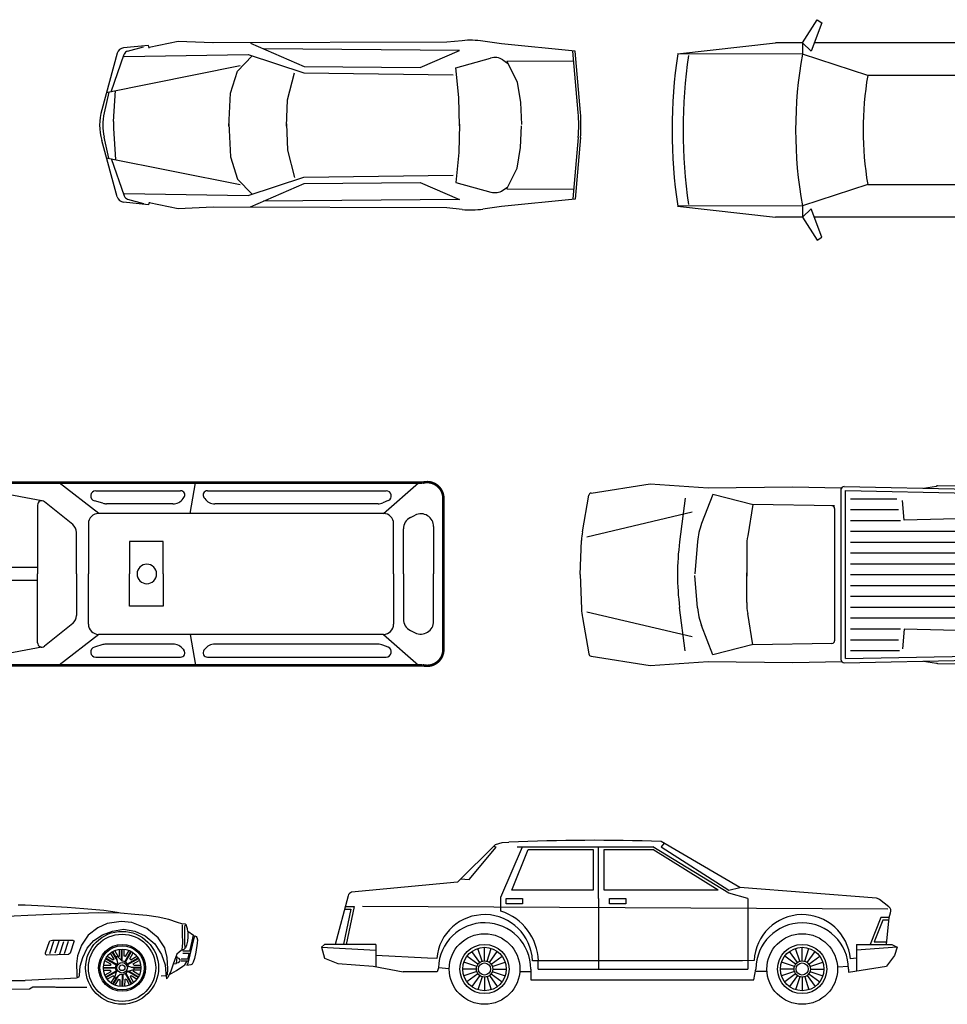
# Model space of a CAD drawing. Units: millimetres. Extents: x 4011 to 4212, y 2097 to 2179.
# Drawn here: x 4044 to 4053, y 2129 to 2139 of the extents above; entities that cross this region are included whole.
import ezdxf

# ---------------------------------------------------------------- set-up
doc = ezdxf.new("R2010")
doc.units = ezdxf.units.MM
doc.layers.add('DIEN HOA', color=111, linetype='Continuous')

# ---------------------------------------------------------------- blocks, each defined once
blk = doc.blocks.new('A$C12F910EF')
at = {"layer": 'DIEN HOA'}
for p, q in [((51, 806.1), (327.6, 849)), ((327.6, 849), (599.3, 831)), ((599.3, 831), (994, 835.2)), ((994, 835.2), (1221.6, 830.6)), ((1221.6, 24.9), (1221.6, 830.6)), ((1234.6, 836.7), (2335.3, 813.8)), ((1606.5, 829), (1666.1, 839)), ((1671.9, 839.5), (1842.7, 842)), ((1921.6, 822.4), (1853, 840.7)), ((10.7, 625), (40.4, 795.7)), ((620.5, 800.1), (568.2, 663)), ((809.6, 751.3), (620.5, 800.1)), ((1240.6, 817.6), (2328.7, 794.9)), ((1240.6, 31.4), (1240.6, 817.6)), ((2328.7, 794.9), (2328.7, 54.1)), ((2347.7, 801.1), (2347.7, 54.2)), ((491.1, 781.6), (465.2, 578.3)), ((808.5, 752.3), (783.7, 606.6)), ((1189.8, 746.2), (808.5, 752.3)), ((524.5, 716.1), (31.3, 599.4)), ((1190.4, 733.7), (1190.4, 115.2)), ((0, 424.5), (6.4, 584.8)), ((549.2, 579.6), (536.6, 428.1)), ((779.4, 554.3), (779.9, 416.7)), ((0, 424.5), (6.4, 264.2)), ((549.2, 269.3), (536.6, 420.9)), ((779.4, 294.7), (779.9, 432.2)), ((524.5, 132.9), (31.3, 249.5)), ((491.1, 67.4), (465.2, 270.6)), ((808.5, 96.6), (783.7, 242.4)), ((10.7, 223.9), (40.4, 53.2)), ((620.5, 48.8), (568.2, 186)), ((809.6, 97.7), (620.5, 48.8)), ((1178, 102.5), (808.5, 96.6)), ((1240.6, 31.4), (2328.7, 54.1)), ((51, 42.9), (327.6, 0)), ((327.6, 0), (599.3, 18)), ((599.3, 18), (994, 13.8)), ((994, 13.8), (1225.4, 18.5)), ((1234.6, 12.2), (2335.3, 35.2)), ((1606.5, 20), (1666.1, 10)), ((1671.9, 9.5), (1842.7, 7)), ((1921.6, 26.6), (1853, 8.2))]:
    blk.add_line(p, q, dxfattribs=at)
at = {"layer": 'DIEN HOA', "color": 3}
for p, q in [((1264.8, 779.4), (1480.8, 779.4)), ((1516.3, 679), (1507.3, 771.6)), ((1916, 767.9), (1887.9, 688.9)), ((1938.1, 779.4), (2315, 779.4)), ((1264.8, 728.7), (1489.2, 728.7)), ((1925.4, 728.7), (2315, 728.7)), ((1264.8, 678), (1497.7, 678)), ((1887.9, 688.9), (1516.3, 679)), ((1912.7, 678), (2315, 678)), ((1264.8, 627.3), (2315, 627.3)), ((1264.8, 576.6), (2315, 576.6)), ((1264.8, 525.9), (2315, 525.9)), ((1264.8, 475.2), (2315, 475.2)), ((1264.8, 424.5), (2315, 424.5)), ((1264.8, 373.8), (2315, 373.8)), ((1264.8, 323.1), (2315, 323.1)), ((1264.8, 272.4), (2315, 272.4)), ((1264.8, 221.7), (2315, 221.7)), ((1264.8, 170.9), (1497.7, 170.9)), ((1516.3, 170), (1507.3, 77.4)), ((1887.9, 160.1), (1516.3, 170)), ((1916, 81.1), (1887.9, 160.1)), ((1904.2, 170.9), (2315, 170.9)), ((1264.8, 120.2), (1489.2, 120.2)), ((1916.9, 120.2), (2315, 120.2)), ((1264.8, 69.5), (1493.5, 69.5)), ((1938.1, 69.5), (2315, 69.5))]:
    blk.add_line(p, q, dxfattribs=at)
at = {"layer": 'DIEN HOA'}
for centre, radius, start, end in [((1234.3, 824.1), 12.7, 88.8038, 180), ((1672.4, 801.5), 38, 90.8398, 99.5481), ((1843.2, 804), 38, 75.0266, 90.8398), ((52.9, 793.6), 12.7, 98.8162, 170.103), ((2335, 801.1), 12.7, 0, 88.8038), ((1177.8, 733.8), 12.7, 359.9392, 89.0846), ((852.4, 554.5), 304.2, 159.1096, 175.2601), ((310.4, 572.7), 304.2, 170.103, 177.7232), ((1083.6, 555.5), 304.2, 170.3377, 180.2366), ((1672.4, 424.5), 1217, 172.7371, 187.2629), ((1083.6, 293.4), 304.2, 179.7634, 189.6623), ((310.4, 276.2), 304.2, 182.2768, 189.897), ((852.4, 294.5), 304.2, 184.7399, 200.8904), ((1177.8, 115.2), 12.7, 270.9154, 0.0608), ((52.9, 55.4), 12.7, 189.897, 261.1838), ((2335, 47.9), 12.7, 271.1962, 0), ((1234.3, 24.9), 12.7, 180, 271.1962), ((1672.4, 47.5), 38, 260.4519, 269.1602), ((1843.2, 45), 38, 269.1602, 284.9734)]:
    blk.add_arc(centre, radius, start, end, dxfattribs=at)
blk = doc.blocks.new('A$C16D14721')
at = {"layer": 'DIEN HOA'}
for p, q in [((608.7, 717.1), (424.1, 861.2)), ((1036.6, 717.1), (1061.9, 861.2)), ((1940.4, 717.1), (2104.7, 861.2)), ((109.7, 817.6), (109.7, 464.3)), ((342.8, 776.3), (126.6, 817.5)), ((189.5, 805.5), (189.5, 464.3)), ((595.3, 823.3), (991.6, 823.3)), ((1004, 786.5), (1007.6, 791.3)), ((1104.7, 786.5), (1101.1, 791.3)), ((1117, 823.3), (1953.7, 823.3)), ((69.8, 770.4), (69.8, 434.2)), ((322.9, 756.3), (322.9, 434.2)), ((487.2, 665.7), (355.3, 771.9)), ((628.7, 764.9), (588.7, 776.3)), ((956.1, 762.6), (645.1, 762.6)), ((1915.6, 762.6), (1152.6, 762.6)), ((1962.8, 777.2), (1938.5, 767.1)), ((1940.4, 717.1), (608.7, 717.1)), ((2066.9, 698.2), (2088.9, 709.2)), ((560.8, 669.2), (560.8, 434.2)), ((1988.3, 434.2), (1988.3, 669.2)), ((2175.5, 655.7), (2175.5, 434.2)), ((505.1, 434.2), (505.1, 628.4)), ((2033.8, 434.2), (2033.8, 644.7)), ((910.1, 585.6), (753.1, 585.6)), ((753.1, 585.6), (753.1, 434.2)), ((910.1, 434.2), (910.1, 585.6)), ((322.9, 464.3), (69.8, 464.3)), ((69.8, 97.9), (69.8, 434.2)), ((322.9, 112.1), (322.9, 434.2)), ((505.1, 434.2), (505.1, 239.9)), ((560.8, 199.2), (560.8, 434.2)), ((753.1, 282.7), (753.1, 434.2)), ((910.1, 434.2), (910.1, 282.7)), ((1988.3, 434.2), (1988.3, 199.2)), ((2033.8, 434.2), (2033.8, 223.7)), ((2175.5, 212.7), (2175.5, 434.2)), ((322.9, 404.1), (69.8, 404.1)), ((109.7, 50.7), (109.7, 404.1)), ((189.5, 62.9), (189.5, 404.1)), ((910.1, 282.7), (753.1, 282.7)), ((487.2, 202.6), (355.3, 96.5)), ((608.7, 151.3), (424.1, 7.1)), ((1940.4, 151.3), (608.7, 151.3)), ((1036.6, 151.3), (1061.9, 7.1)), ((1940.4, 151.3), (2104.7, 7.1)), ((2066.9, 170.1), (2088.9, 159.1)), ((628.7, 103.5), (588.7, 92.1)), ((956.1, 105.8), (645.1, 105.8)), ((1915.6, 105.8), (1152.6, 105.8)), ((1962.8, 91.2), (1938.5, 101.2)), ((342.8, 92.1), (126.6, 50.9)), ((1004, 81.9), (1007.6, 77)), ((1104.7, 81.9), (1101.1, 77)), ((595.3, 45.1), (991.6, 45.1)), ((1117, 45.1), (1953.7, 45.1))]:
    blk.add_line(p, q, dxfattribs=at)
at = {"layer": 'DIEN HOA', "const_width": 12}
for points in [[(2221, 434.2), (2221, 787.9, 0.494566), (2124.9, 861.2), (90, 861.2, 0.44596), (6, 767.6, -1.113341), (6, 767.6), (6, 434.2)], [(2221, 434.2), (2221, 80.5, -0.494566), (2124.9, 7.1), (90, 7.1, -0.44596), (6, 100.7, 1.113341), (6, 100.7), (6, 434.2)]]:
    blk.add_lwpolyline(points, format="xyb", dxfattribs=at)
at = {"layer": 'DIEN HOA'}
for points in [[(54.6, 656.4), (54.6, 782.8), (29.3, 782.8), (29.3, 656.4)], [(54.6, 211.9), (54.6, 85.6), (29.3, 85.6), (29.3, 211.9)]]:
    blk.add_lwpolyline(points, close=True, dxfattribs=at)
for centre, radius, start, end in [((117.7, 770.4), 47.9, 79.2082, 180), ((595.3, 799.3), 23.9, 90, 254.073), ((956.1, 822.4), 59.9, 270, 323.0967), ((991.6, 803.3), 20, 323.0967, 90), ((1117, 803.3), 20, 90, 216.9033), ((1152.6, 822.4), 59.9, 216.9033, 270), ((1953.7, 799.3), 23.9, 292.4549, 90), ((342.8, 756.3), 20, 51.1806, 180), ((645.1, 822.4), 59.9, 254.073, 270), ((1915.6, 822.4), 59.9, 270, 292.4549), ((608.7, 669.2), 47.9, 90, 180), ((1940.4, 669.2), 47.9, 0, 90), ((2093.7, 644.7), 59.9, 116.5372, 180), ((2115.7, 655.7), 59.9, 0, 116.5372), ((457.2, 628.4), 47.9, 0, 51.1806), ((834.1, 434.2), 45.6, 0, 180), ((834.1, 434.2), 45.6, 180, 0), ((457.2, 239.9), 47.9, 308.8194, 0), ((608.7, 199.2), 47.9, 180, 270), ((1940.4, 199.2), 47.9, 270, 0), ((2093.7, 223.7), 59.9, 180, 243.4628), ((2115.7, 212.7), 59.9, 243.4628, 0), ((117.7, 97.9), 47.9, 180, 280.7918), ((342.8, 112.1), 20, 180, 308.8194), ((645.1, 45.9), 59.9, 90, 105.927), ((956.1, 45.9), 59.9, 36.9033, 90), ((1152.6, 45.9), 59.9, 90, 143.0967), ((1915.6, 45.9), 59.9, 67.5451, 90), ((595.3, 69.1), 23.9, 105.927, 270), ((991.6, 65.1), 20, 270, 36.9033), ((1117, 65.1), 20, 143.0967, 270), ((1953.7, 69.1), 23.9, 270, 67.5451)]:
    blk.add_arc(centre, radius, start, end, dxfattribs=at)
blk = doc.blocks.new('A$C634879C8')
at = {"layer": 'DIEN HOA'}
for p, q in [((366.9, 788.2), (230.9, 759.9)), ((529, 781.4), (366.9, 788.2)), ((1622.4, 784.4), (529.1, 781.4)), ((1695.2, 791.6), (1622.4, 784.4)), ((1878.5, 777.2), (1791.8, 789.5)), ((227.3, 769.4), (110.3, 757.5)), ((129.5, 742.6), (203.3, 763.1)), ((230.3, 756.9), (227.3, 769.4)), ((704.5, 779.8), (955.2, 670.5)), ((1682.6, 745.3), (765.5, 753.2)), ((1498.8, 665.3), (1682.6, 745.3)), ((2222.9, 743.1), (1878.5, 777.2)), ((2237.4, 454.9), (2212.5, 742.5)), ((2247.8, 454.9), (2222.9, 743.1)), ((81.1, 732.8), (8.5, 468.2)), ((53.1, 552.9), (114.3, 728.3)), ((113.1, 717.2), (694.2, 726.3)), ((643.7, 649.6), (711.7, 719.9)), ((694.2, 726.3), (953.8, 641)), ((1664.3, 664.6), (1827.8, 710.1)), ((1829, 710.4), (1829.2, 710.5)), ((1884.8, 701.6), (1907.3, 686.5)), ((1902.9, 695.4), (2214.7, 696.6)), ((1902.9, 695.4), (1951.4, 597.9)), ((29.5, 549.3), (655.4, 675.5)), ((611.3, 545.9), (643.7, 649.5)), ((955.2, 670.5), (1498.8, 665.3)), ((1679.6, 525), (1664.3, 664.6)), ((877, 514.4), (910.5, 641.6)), ((953.8, 641), (1651.9, 631)), ((63.7, 413.3), (72.6, 557.7)), ((1951.4, 597.9), (1967.9, 502.4)), ((41.1, 551.4), (20.1, 453.3)), ((602.6, 389.5), (611.3, 545.9)), ((872.1, 390.9), (877, 514.4)), ((1681.3, 392.5), (1679.6, 525)), ((1967.6, 502.4), (1972, 400)), ((63.7, 380.1), (72.6, 235.8)), ((602.6, 404), (611.3, 247.5)), ((872.1, 402.5), (877, 279)), ((1681.3, 401), (1679.6, 268.4)), ((1967.9, 291.1), (1972, 393.5)), ((81.1, 60.6), (8.5, 325.3)), ((41.1, 242.1), (20.1, 340.1)), ((2237.4, 338.6), (2212.5, 50.9)), ((2247.8, 338.6), (2222.9, 50.4)), ((877, 279), (910.5, 151.9)), ((1951.4, 195.5), (1967.9, 291.1)), ((29.5, 244.2), (655.4, 118)), ((53.1, 240.6), (114.3, 65.1)), ((611.3, 247.5), (643.7, 143.9)), ((1679.6, 268.4), (1664.3, 128.8)), ((1902.9, 98), (1951.4, 195.5)), ((643.7, 143.9), (711.7, 73.6)), ((694.2, 67.1), (953.8, 152.5)), ((953.8, 152.5), (1651.9, 162.4)), ((704.5, 13.7), (955.2, 122.9)), ((955.2, 122.9), (1498.8, 128.2)), ((1498.8, 128.2), (1682.6, 48.1)), ((1664.3, 128.8), (1829.2, 83)), ((1884.8, 91.9), (1907.3, 106.9)), ((1902.9, 98), (2214.7, 96.9)), ((113.1, 76.2), (694.2, 67.1)), ((129.5, 50.8), (203.3, 30.4)), ((1682.6, 48.1), (765.5, 40.2)), ((2222.9, 50.4), (1878.5, 16.2)), ((227.3, 24.1), (110.3, 36)), ((230.3, 36.5), (227.3, 24.1)), ((366.9, 5.2), (230.9, 33.6)), ((529.1, 12.1), (366.9, 5.2)), ((1622.4, 9), (529.1, 12.1)), ((1695.2, 1.9), (1622.4, 9)), ((1878.5, 16.2), (1791.8, 3.9))]:
    blk.add_line(p, q, dxfattribs=at)
for centre, radius, start, end in [((1734.9, 388.4), 405.1, 81.9284, 95.6257), ((113.7, 723.9), 33.8, 95.8102, 164.6615), ((135.5, 720.9), 22.5, 105.4862, 160.7894), ((1847.3, 645.4), 67.5, 56.264, 106.8198), ((269, 396.7), 270.1, 164.6615, 195.3385), ((284.1, 396.7), 270.1, 167.9052, 192.0948), ((1564.6, 396.7), 675.2, 355.0592, 4.9408), ((1575.1, 396.7), 675.2, 355.0592, 4.9408), ((333.3, 396.7), 270.1, 176.4735, 183.5265), ((113.7, 69.6), 33.8, 195.3385, 264.1898), ((135.5, 72.5), 22.5, 199.2106, 254.5138), ((1847.3, 148), 67.5, 254.4694, 303.7359), ((1734.9, 405), 405.1, 264.3743, 278.0716)]:
    blk.add_arc(centre, radius, start, end, dxfattribs=at)
blk = doc.blocks.new('A$C08F46832')
at = {"layer": 'DIEN HOA'}
for p, q in [((610, 923.5), (678.8, 1032.2)), ((700, 1018.1), (650.7, 884.7)), ((678.8, 1032.2), (700, 1018.1)), ((25.8, 872.7), (483, 923.5)), ((610, 923.5), (483, 923.5)), ((650.7, 884.7), (610, 923.5)), ((610, 923.5), (610, 870.7)), ((1837.4, 923.5), (665, 923.5)), ((1816.5, 858), (1816.5, 923.5)), ((2193, 872.7), (1837.4, 923.5)), ((610, 870.7), (25.8, 872.7)), ((914.8, 771.1), (610, 870.7)), ((1613.3, 771.1), (1816.5, 858)), ((1816.5, 858), (2193, 872.7)), ((1613.3, 771.1), (914.8, 771.1)), ((914.8, 261.1), (610, 161.5)), ((914.8, 261.1), (1613.3, 261.1)), ((1613.3, 261.1), (1816.5, 174.2)), ((610, 161.5), (25.8, 159.5)), ((25.8, 159.5), (483, 108.7)), ((610, 161.5), (610, 108.7)), ((650.7, 147.5), (610, 108.7)), ((700, 14.1), (650.7, 147.5)), ((1816.5, 174.2), (2193, 159.5)), ((1816.5, 108.7), (1816.5, 174.2)), ((2193, 159.5), (1837.4, 108.7)), ((610, 108.7), (483, 108.7)), ((610, 108.7), (678.8, 0)), ((1837.4, 108.7), (665, 108.7)), ((678.8, 0), (700, 14.1))]:
    blk.add_line(p, q, dxfattribs=at)
for centre, radius, start, end in [((2474.9, 516.1), 2474.9, 171.7153, 188.2847), ((2474.9, 516.1), 2424.1, 171.7153, 188.2847), ((2514, 516.1), 1936.7, 169.4503, 190.5497), ((-212.9, 516.1), 2058, 350.4375, 9.5625), ((709.3, 516.1), 1475.2, 346.485, 13.515), ((709.3, 516.1), 1526, 346.485, 13.515), ((2430.1, 516.1), 1536.6, 170.4468, 189.5532), ((850.4, 516.1), 804.5, 341.5183, 18.4817)]:
    blk.add_arc(centre, radius, start, end, dxfattribs=at)

msp = doc.modelspace()

# ---------------------------------------------------------------- linework, layer by layer
at = {"layer": 'DIEN HOA'}
for p, q in [((4048.8156, 2130.9248), (4048.4588, 2130.5731)), ((4048.8156, 2130.9248), (4048.8777, 2130.944)), ((4048.8777, 2130.944), (4048.9403, 2130.9474)), ((4051.1004, 2130.5223), (4050.3638, 2130.9541)), ((4050.3937, 2130.9366), (4050.3638, 2130.9033)), ((4048.5677, 2130.5979), (4048.822, 2130.9003)), ((4048.822, 2130.9003), (4048.7993, 2130.9075)), ((4048.8652, 2130.4334), (4049.0684, 2130.9033)), ((4048.9668, 2130.4969), (4049.1192, 2130.8779)), ((4049.0176, 2130.9033), (4050.2876, 2130.9033)), ((4049.1192, 2130.8779), (4049.7288, 2130.8779)), ((4049.7288, 2130.8779), (4049.7288, 2130.4969)), ((4049.7796, 2130.4207), (4049.7796, 2130.9033)), ((4049.8304, 2130.8779), (4050.2876, 2130.8779)), ((4049.8304, 2130.4969), (4049.8304, 2130.8779)), ((4050.9988, 2130.4715), (4050.2876, 2130.9033)), ((4050.8972, 2130.4969), (4050.2876, 2130.8779)), ((4050.3638, 2130.9033), (4050.9988, 2130.4969)), ((4048.4588, 2130.5731), (4047.4689, 2130.4802)), ((4048.4874, 2130.6033), (4048.5677, 2130.5979)), ((4049.7288, 2130.4969), (4048.9668, 2130.4969)), ((4050.8972, 2130.4969), (4049.8304, 2130.4969)), ((4050.9988, 2130.4969), (4051.1004, 2130.5223)), ((4051.1766, 2130.4207), (4050.9988, 2130.4715)), ((4052.3803, 2130.4219), (4051.1004, 2130.5223)), ((4047.4359, 2130.4449), (4047.3158, 2129.9889)), ((4048.8652, 2130.3019), (4048.8652, 2130.4334)), ((4048.916, 2130.4207), (4049.0684, 2130.4207)), ((4048.916, 2130.3699), (4048.916, 2130.4207)), ((4049.0684, 2130.3699), (4048.916, 2130.3699)), ((4049.0684, 2130.4207), (4049.0684, 2130.3699)), ((4049.7796, 2130.4207), (4049.7796, 2129.7603)), ((4049.8812, 2130.3699), (4049.8812, 2130.4207)), ((4049.8812, 2130.4207), (4050.0336, 2130.4207)), ((4050.0336, 2130.3699), (4049.8812, 2130.3699)), ((4050.0336, 2130.4207), (4050.0336, 2130.3699)), ((4051.1766, 2130.4207), (4051.1766, 2129.7603)), ((4052.4952, 2130.3412), (4052.408, 2130.411)), ((4044.4167, 2130.3589), (4044.3506, 2130.3564)), ((4044.5929, 2130.3476), (4044.4167, 2130.3589)), ((4044.8078, 2130.3369), (4044.5929, 2130.3476)), ((4044.9115, 2130.2803), (4044.661, 2130.2698)), ((4044.9628, 2130.3241), (4044.8078, 2130.3369)), ((4045.1043, 2130.2845), (4044.9115, 2130.2803)), ((4045.1498, 2130.3074), (4044.9628, 2130.3241)), ((4045.3061, 2130.2834), (4045.1043, 2130.2845)), ((4045.2764, 2130.2878), (4045.1498, 2130.3074)), ((4045.3061, 2130.2834), (4045.2764, 2130.2878)), ((4045.4402, 2130.2709), (4045.3061, 2130.2834)), ((4047.4622, 2130.3191), (4047.3926, 2129.9942)), ((4047.4027, 2130.3191), (4047.4622, 2130.3191)), ((4047.4936, 2130.3445), (4047.4174, 2129.9889)), ((4047.4174, 2130.3445), (4047.4936, 2130.3445)), ((4052.4862, 2130.3193), (4047.5698, 2130.3445)), ((4052.4974, 2130.2429), (4052.5116, 2130.2855)), ((4044.4417, 2130.2615), (4044.1856, 2130.25)), ((4044.661, 2130.2698), (4044.4417, 2130.2615)), ((4045.1823, 2130.1853), (4045.0951, 2130.147)), ((4045.3133, 2130.2059), (4045.1823, 2130.1853)), ((4045.4143, 2130.1955), (4045.3133, 2130.2059)), ((4045.5534, 2130.1385), (4045.4143, 2130.1955)), ((4045.5536, 2130.2599), (4045.4402, 2130.2709)), ((4045.658, 2130.2452), (4045.5536, 2130.2599)), ((4045.758, 2130.2225), (4045.658, 2130.2452)), ((4045.8415, 2130.1946), (4045.758, 2130.2225)), ((4045.8807, 2130.1826), (4045.8415, 2130.1946)), ((4045.9118, 2130.1801), (4045.8807, 2130.1826)), ((4052.4212, 2130.2429), (4052.3196, 2129.9889)), ((4052.4384, 2130.2175), (4052.3572, 2130.0143)), ((4052.4974, 2130.2429), (4052.4212, 2130.2429)), ((4052.4922, 2130.2175), (4052.4384, 2130.2175)), ((4052.472, 2129.9889), (4052.4974, 2130.2429)), ((4045.0951, 2130.147), (4045.0055, 2130.0766)), ((4045.1401, 2130.0787), (4045.2311, 2130.1156)), ((4045.2311, 2130.1156), (4045.3365, 2130.1321)), ((4045.3365, 2130.1321), (4045.4404, 2130.1145)), ((4045.4404, 2130.1145), (4045.537, 2130.0715)), ((4045.6603, 2130.0519), (4045.5534, 2130.1385)), ((4045.8845, 2130.1751), (4045.8854, 2130.0891)), ((4045.9082, 2130.1704), (4045.9057, 2130.1509)), ((4045.9057, 2130.1509), (4045.9057, 2130.0001)), ((4045.9212, 2130.1725), (4045.9118, 2130.1801)), ((4045.9329, 2130.1356), (4045.9212, 2130.1725)), ((4045.9379, 2130.1119), (4045.9329, 2130.1356)), ((4045.936, 2130.1025), (4045.9377, 2130.0623)), ((4045.9897, 2130.0748), (4045.9379, 2130.1119)), ((4044.6067, 2129.9114), (4044.6427, 2130.019)), ((4044.6427, 2130.019), (4044.6465, 2130.0241)), ((4044.6465, 2130.0241), (4044.6721, 2130.0306)), ((4044.6473, 2129.9051), (4044.6829, 2130.0197)), ((4044.6721, 2130.0306), (4044.8455, 2130.0297)), ((4044.6951, 2129.9114), (4044.733, 2130.0237)), ((4044.7385, 2129.9036), (4044.7755, 2130.0168)), ((4044.7825, 2129.9062), (4044.8199, 2130.0213)), ((4044.8724, 2130.023), (4044.8373, 2129.9093)), ((4044.8455, 2130.0297), (4044.8649, 2130.0315)), ((4044.8649, 2130.0315), (4044.8667, 2130.0239)), ((4044.8667, 2130.0239), (4044.8724, 2130.023)), ((4045.0055, 2130.0766), (4044.9412, 2129.9834)), ((4044.9954, 2129.9566), (4045.0572, 2130.0272)), ((4045.0572, 2130.0272), (4045.1401, 2130.0787)), ((4045.537, 2130.0715), (4045.6269, 2129.9954)), ((4045.7212, 2129.96), (4045.6603, 2130.0519)), ((4045.8869, 2130.0026), (4045.8823, 2129.9445)), ((4045.8854, 2130.0891), (4045.8869, 2130.0026)), ((4045.9057, 2130.0001), (4045.9082, 2129.9587)), ((4045.9323, 2130.0198), (4045.9236, 2129.9844)), ((4045.9377, 2130.0623), (4045.9323, 2130.0198)), ((4045.9964, 2130.0619), (4045.9361, 2129.8143)), ((4045.967, 2129.979), (4045.9834, 2130.0479)), ((4045.9834, 2130.0479), (4045.9897, 2130.0767)), ((4045.9897, 2130.0767), (4045.9897, 2130.0748)), ((4046.0048, 2130.0714), (4045.9964, 2130.0619)), ((4046.0048, 2130.0714), (4046.0143, 2130.0657)), ((4046.0247, 2130.0019), (4046.0124, 2129.9192)), ((4046.0143, 2130.0657), (4046.0227, 2130.0562)), ((4046.0227, 2130.0562), (4046.0287, 2130.033)), ((4046.0287, 2130.033), (4046.0247, 2130.0019)), ((4052.3572, 2130.0143), (4052.4746, 2130.0143)), ((4044.6048, 2129.8991), (4044.6067, 2129.9114)), ((4044.8373, 2129.9093), (4044.8207, 2129.8947)), ((4044.9412, 2129.9834), (4044.9043, 2129.8843)), ((4044.9552, 2129.8685), (4044.9954, 2129.9566)), ((4045.2464, 2129.8535), (4045.2143, 2129.9102)), ((4045.2748, 2129.842), (4045.2299, 2129.9212)), ((4045.2704, 2129.8625), (4045.2355, 2129.9243)), ((4045.2844, 2129.8765), (4045.2526, 2129.9328)), ((4045.2973, 2129.8802), (4045.2979, 2129.9454)), ((4045.316, 2129.8393), (4045.317, 2129.9471)), ((4045.3223, 2129.8334), (4045.3233, 2129.947)), ((4045.3418, 2129.8811), (4045.3424, 2129.9458)), ((4045.3474, 2129.8278), (4045.4053, 2129.926)), ((4045.3531, 2129.8249), (4045.4107, 2129.9228)), ((4045.3549, 2129.8779), (4045.3879, 2129.9341)), ((4045.3938, 2129.8565), (4045.4266, 2129.9122)), ((4045.6269, 2129.9954), (4045.6892, 2129.8977)), ((4045.7444, 2129.8672), (4045.7212, 2129.96)), ((4045.8561, 2129.9191), (4045.8348, 2129.8998)), ((4045.8756, 2129.9346), (4045.8561, 2129.9191)), ((4045.8988, 2129.942), (4045.8756, 2129.9346)), ((4045.9551, 2129.906), (4045.8909, 2129.906)), ((4045.9586, 2129.9265), (4045.891, 2129.9268)), ((4045.9097, 2129.9514), (4045.8988, 2129.942)), ((4045.9149, 2129.9599), (4045.9097, 2129.9514)), ((4045.9236, 2129.9844), (4045.9149, 2129.9599)), ((4045.9429, 2129.8747), (4045.9501, 2129.906)), ((4045.9549, 2129.9265), (4045.967, 2129.979)), ((4046.0124, 2129.9192), (4045.9995, 2129.8597)), ((4047.2142, 2129.9889), (4047.1888, 2129.9635)), ((4047.1888, 2129.9635), (4047.6968, 2129.9381)), ((4047.1888, 2129.9635), (4047.2142, 2129.8619)), ((4047.6968, 2129.9889), (4047.2142, 2129.9889)), ((4047.6968, 2129.9889), (4047.6968, 2129.7857)), ((4048.6681, 2129.822), (4048.5934, 2129.9247)), ((4048.6893, 2129.8328), (4048.6501, 2129.9536)), ((4048.7128, 2129.8365), (4048.7128, 2129.9635)), ((4048.7364, 2129.8328), (4048.7756, 2129.9536)), ((4048.7576, 2129.822), (4048.8323, 2129.9247)), ((4051.6399, 2129.822), (4051.5652, 2129.9247)), ((4051.6611, 2129.8328), (4051.6219, 2129.9536)), ((4051.6846, 2129.8365), (4051.6846, 2129.9635)), ((4051.7082, 2129.8328), (4051.7474, 2129.9536)), ((4051.7294, 2129.822), (4051.8041, 2129.9247)), ((4052.1926, 2129.9889), (4052.1926, 2129.7426)), ((4052.1926, 2129.9889), (4052.5228, 2129.9889)), ((4052.5736, 2129.9635), (4052.1926, 2129.9381)), ((4052.5228, 2129.9889), (4052.5736, 2129.9635)), ((4052.5736, 2129.9635), (4052.5482, 2129.8873)), ((4044.6161, 2129.8891), (4044.6048, 2129.8991)), ((4044.8207, 2129.8947), (4044.6161, 2129.8891)), ((4044.9043, 2129.8843), (4044.8944, 2129.8083)), ((4044.9302, 2129.7878), (4044.9552, 2129.8685)), ((4045.2156, 2129.8048), (4045.1595, 2129.8379)), ((4045.2657, 2129.7974), (4045.1675, 2129.8552)), ((4045.2687, 2129.803), (4045.1708, 2129.8607)), ((4045.237, 2129.8438), (4045.1813, 2129.8766)), ((4045.2797, 2129.8787), (4045.2681, 2129.8734)), ((4045.2681, 2129.8734), (4045.28, 2129.8171)), ((4045.3214, 2129.8334), (4045.2797, 2129.8787)), ((4045.372, 2129.8075), (4045.4712, 2129.8636)), ((4045.3754, 2129.8021), (4045.4743, 2129.8581)), ((4045.4035, 2129.8472), (4045.4602, 2129.8792)), ((4045.4265, 2129.8091), (4045.4828, 2129.841)), ((4045.6892, 2129.8977), (4045.7237, 2129.8007)), ((4045.7509, 2129.7632), (4045.7444, 2129.8672)), ((4045.8166, 2129.8489), (4045.7978, 2129.7951)), ((4045.8348, 2129.8998), (4045.8166, 2129.8489)), ((4045.8356, 2129.8757), (4045.8268, 2129.8106)), ((4045.8465, 2129.8173), (4045.828, 2129.8153)), ((4045.8328, 2129.8776), (4045.8356, 2129.8757)), ((4045.836, 2129.8692), (4045.8492, 2129.8617)), ((4045.8599, 2129.8274), (4045.8465, 2129.8173)), ((4045.8492, 2129.8617), (4045.862, 2129.8469)), ((4045.862, 2129.8469), (4045.8599, 2129.8274)), ((4045.9392, 2129.833), (4045.8751, 2129.833)), ((4045.9427, 2129.8534), (4045.8752, 2129.8538)), ((4045.9099, 2129.7997), (4045.9256, 2129.8237)), ((4045.9256, 2129.8237), (4045.9287, 2129.833)), ((4045.9361, 2129.8143), (4045.9265, 2129.7921)), ((4045.9357, 2129.8535), (4045.9429, 2129.8747)), ((4045.9884, 2129.8234), (4045.9777, 2129.8064)), ((4045.9995, 2129.8597), (4045.9884, 2129.8234)), ((4047.2142, 2129.8619), (4047.3412, 2129.8111)), ((4048.1794, 2129.8619), (4047.6968, 2129.8873)), ((4048.2651, 2129.8594), (4048.1794, 2129.8619)), ((4048.6404, 2129.7839), (4048.5196, 2129.8231)), ((4048.6512, 2129.8051), (4048.5485, 2129.8797)), ((4048.7745, 2129.8051), (4048.8772, 2129.8797)), ((4048.7853, 2129.7839), (4048.9061, 2129.8231)), ((4049.1892, 2129.8365), (4049.1612, 2129.8384)), ((4051.1258, 2129.8365), (4049.1892, 2129.8365)), ((4049.2146, 2129.7603), (4049.2146, 2129.8365)), ((4051.2341, 2129.8389), (4051.1258, 2129.8365)), ((4051.6122, 2129.7839), (4051.4914, 2129.8231)), ((4051.623, 2129.8051), (4051.5203, 2129.8797)), ((4051.7463, 2129.8051), (4051.849, 2129.8797)), ((4051.7571, 2129.7839), (4051.8779, 2129.8231)), ((4052.1926, 2129.8605), (4052.1349, 2129.8543)), ((4052.5482, 2129.8873), (4052.472, 2129.7857)), ((4044.8944, 2129.8083), (4044.9001, 2129.7133)), ((4044.9246, 2129.7018), (4044.9302, 2129.7878)), ((4045.2601, 2129.7723), (4045.1465, 2129.7733)), ((4045.2604, 2129.7659), (4045.1465, 2129.7669)), ((4045.2124, 2129.7918), (4045.1477, 2129.7923)), ((4045.2133, 2129.7473), (4045.1481, 2129.7479)), ((4045.217, 2129.7344), (4045.1608, 2129.7025)), ((4045.2681, 2129.7414), (4045.1692, 2129.6854)), ((4045.2662, 2129.733), (4045.1724, 2129.6799)), ((4045.2686, 2129.7406), (4045.2502, 2129.6818)), ((4045.3575, 2129.7215), (4045.4136, 2129.6223)), ((4045.3749, 2129.7405), (4045.4728, 2129.6828)), ((4045.3754, 2129.7412), (4045.4355, 2129.7547)), ((4045.4367, 2129.7674), (4045.3819, 2129.7853)), ((4045.3831, 2129.743), (4045.476, 2129.6883)), ((4045.4061, 2129.7774), (4045.4971, 2129.7766)), ((4045.4261, 2129.7708), (4045.497, 2129.7702)), ((4045.428, 2129.7387), (4045.4841, 2129.7056)), ((4045.4303, 2129.7962), (4045.4954, 2129.7956)), ((4045.4312, 2129.7517), (4045.4958, 2129.7512)), ((4045.4355, 2129.7547), (4045.4367, 2129.7674)), ((4045.7237, 2129.8007), (4045.7299, 2129.7184)), ((4045.7463, 2129.7013), (4045.7509, 2129.7632)), ((4045.7768, 2129.7399), (4045.7529, 2129.6876)), ((4045.7648, 2129.7088), (4045.8297, 2129.7458)), ((4045.7978, 2129.7951), (4045.7768, 2129.7399)), ((4045.8249, 2129.8087), (4045.8064, 2129.8045)), ((4045.8268, 2129.8106), (4045.8249, 2129.8087)), ((4045.8297, 2129.7458), (4045.8904, 2129.7857)), ((4045.8904, 2129.7857), (4045.9099, 2129.7997)), ((4045.9642, 2129.798), (4045.9265, 2129.7921)), ((4045.9777, 2129.8064), (4045.9642, 2129.798)), ((4047.3412, 2129.8111), (4047.6714, 2129.7857)), ((4047.6714, 2129.7857), (4047.9508, 2129.7349)), ((4048.268, 2129.7349), (4047.9508, 2129.7349)), ((4048.2805, 2129.7715), (4048.268, 2129.7349)), ((4048.3827, 2129.7634), (4048.2805, 2129.7715)), ((4048.6366, 2129.7603), (4048.5096, 2129.7603)), ((4048.6404, 2129.7368), (4048.5196, 2129.6975)), ((4048.7853, 2129.7368), (4048.9061, 2129.6975)), ((4048.789, 2129.7603), (4048.916, 2129.7603)), ((4049.1446, 2129.7349), (4049.0421, 2129.7349)), ((4049.1454, 2129.7603), (4049.1454, 2129.6587)), ((4049.2146, 2129.7603), (4051.1766, 2129.7603)), ((4051.2324, 2129.6587), (4051.2521, 2129.7603)), ((4051.3552, 2129.7383), (4051.2529, 2129.7383)), ((4051.6084, 2129.7603), (4051.4814, 2129.7603)), ((4051.6122, 2129.7368), (4051.4914, 2129.6975)), ((4051.7571, 2129.7368), (4051.8779, 2129.6975)), ((4051.7608, 2129.7603), (4051.8878, 2129.7603)), ((4052.1172, 2129.7844), (4052.0143, 2129.7792)), ((4052.1172, 2129.731), (4052.472, 2129.7857)), ((4052.1172, 2129.7603), (4052.1172, 2129.731)), ((4044.1144, 2129.6536), (4044.4154, 2129.6544)), ((4044.726, 2129.6688), (4044.4154, 2129.6544)), ((4044.726, 2129.6688), (4044.8961, 2129.6793)), ((4044.8961, 2129.6793), (4044.9212, 2129.6886)), ((4044.9001, 2129.7133), (4044.8981, 2129.6887)), ((4044.9212, 2129.6886), (4044.9246, 2129.7018)), ((4045.2401, 2129.6963), (4045.1834, 2129.6642)), ((4045.2498, 2129.687), (4045.2169, 2129.6313)), ((4045.2688, 2129.6819), (4045.2328, 2129.6207)), ((4045.2845, 2129.6959), (4045.2383, 2129.6175)), ((4045.2502, 2129.6818), (4045.2606, 2129.6744)), ((4045.2887, 2129.6656), (4045.2556, 2129.6094)), ((4045.2606, 2129.6744), (4045.3034, 2129.7129)), ((4045.3018, 2129.6623), (4045.3012, 2129.5977)), ((4045.3212, 2129.7101), (4045.3203, 2129.5965)), ((4045.3276, 2129.7104), (4045.3266, 2129.5964)), ((4045.3462, 2129.6633), (4045.3457, 2129.5981)), ((4045.3521, 2129.7181), (4045.4081, 2129.6192)), ((4045.3592, 2129.667), (4045.391, 2129.6107)), ((4045.3972, 2129.69), (4045.4293, 2129.6333)), ((4045.4065, 2129.6997), (4045.4622, 2129.6669)), ((4045.7265, 2129.6963), (4045.6872, 2129.6936)), ((4045.7299, 2129.7184), (4045.7367, 2129.6678)), ((4045.7367, 2129.6678), (4045.7495, 2129.6815)), ((4045.7495, 2129.6815), (4045.7634, 2129.7055)), ((4045.7634, 2129.7055), (4045.7648, 2129.7088)), ((4048.6512, 2129.7155), (4048.5485, 2129.6409)), ((4048.6681, 2129.6987), (4048.5934, 2129.5959)), ((4048.6893, 2129.6878), (4048.6501, 2129.5671)), ((4048.7128, 2129.6841), (4048.7128, 2129.5571)), ((4048.7364, 2129.6878), (4048.7756, 2129.5671)), ((4048.7576, 2129.6987), (4048.8323, 2129.5959)), ((4048.7745, 2129.7155), (4048.8772, 2129.6409)), ((4049.1454, 2129.6587), (4051.2324, 2129.6587)), ((4051.623, 2129.7155), (4051.5203, 2129.6409)), ((4051.6399, 2129.6987), (4051.5652, 2129.5959)), ((4051.6611, 2129.6878), (4051.6219, 2129.5671)), ((4051.6846, 2129.6841), (4051.6846, 2129.5571)), ((4051.7082, 2129.6878), (4051.7474, 2129.5671)), ((4051.7294, 2129.6987), (4051.8041, 2129.5959)), ((4051.7463, 2129.7155), (4051.849, 2129.6409)), ((4044.457, 2129.571), (4044.1352, 2129.5675)), ((4044.486, 2129.5912), (4044.457, 2129.571)), ((4044.6967, 2129.591), (4044.486, 2129.5912)), ((4044.7038, 2129.5882), (4044.6967, 2129.591)), ((4044.9935, 2129.5876), (4044.7038, 2129.5882))]:
    msp.add_line(p, q, dxfattribs=at)
for centre, radius in [((4045.3218, 2129.7717), 0.3411), ((4048.7128, 2129.7603), 0.3302), ((4051.6846, 2129.7603), 0.3302), ((4045.3218, 2129.7717), 0.3143), ((4045.3218, 2129.7717), 0.2193), ((4045.3218, 2129.7717), 0.2066), ((4045.3218, 2129.7717), 0.1753), ((4048.7128, 2129.7603), 0.23), ((4048.7128, 2129.7603), 0.2032), ((4051.6846, 2129.7603), 0.23), ((4051.6846, 2129.7603), 0.2032), ((4045.3218, 2129.7717), 0.0494), ((4048.7128, 2129.7603), 0.0762), ((4048.7128, 2129.7603), 0.0568), ((4051.6846, 2129.7603), 0.0762), ((4051.6846, 2129.7603), 0.0568), ((4045.3218, 2129.7717), 0.0265)]:
    msp.add_circle(centre, radius, dxfattribs=at)
for centre, radius, start, end in [((4049.7397, 2112.4188), 18.5458, 88.07127, 92.4702), ((4047.485, 2130.432), 0.0508, 108.43495, 165.25644), ((4052.3763, 2130.3713), 0.0508, 51.34019, 85.5154), ((4048.7106, 2129.8193), 0.5068, 1.94327, 72.22854), ((4052.4635, 2130.3016), 0.0508, 341.56505, 51.34019), ((4048.7125, 2129.82), 0.4491, 2.34836, 174.95586), ((4048.7128, 2129.7603), 0.4325, 0, 178.51337), ((4051.685, 2129.8176), 0.4514, 4.6601, 177.29437), ((4051.6846, 2129.7603), 0.4325, 0, 180), ((4045.3218, 2129.7717), 0.1112, 132.70233, 139.637), ((4045.3218, 2129.7717), 0.0617, 132.65845, 210.33122), ((4045.3218, 2129.7717), 0.1112, 102.70233, 109.637), ((4045.3218, 2129.7717), 0.0617, 12.65845, 90.33122), ((4045.3218, 2129.7717), 0.1112, 72.70233, 79.637), ((4045.3218, 2129.7717), 0.1112, 42.70233, 49.637), ((4045.3218, 2129.7717), 0.1112, 162.70233, 169.637), ((4045.3218, 2129.7717), 0.1112, 192.70233, 199.637), ((4045.3218, 2129.7717), 0.0617, 252.65845, 330.33122), ((4045.3218, 2129.7717), 0.1112, 12.70233, 19.637), ((4045.3218, 2129.7717), 0.1112, 342.70233, 349.637), ((4045.3218, 2129.7717), 0.1112, 222.70233, 229.637), ((4045.3218, 2129.7717), 0.1112, 252.70233, 259.637), ((4045.3218, 2129.7717), 0.1112, 282.70233, 289.637), ((4045.3218, 2129.7717), 0.1112, 312.70233, 319.637)]:
    msp.add_arc(centre, radius, start, end, dxfattribs=at)

# ---------------------------------------------------------------- block references
at = {"layer": 'DIEN HOA', "xscale": 0.002, "yscale": 0.002, "zscale": 0.002}
for name, p in [('A$C08F46832', (4050.4677, 2136.5789)), ('A$C634879C8', (4045.1143, 2136.8638)), ('A$C16D14721', (4043.8855, 2132.5887)), ('A$C12F910EF', (4049.607, 2132.6016))]:
    msp.add_blockref(name, p, dxfattribs=at)

doc.saveas('drawing.dxf')
